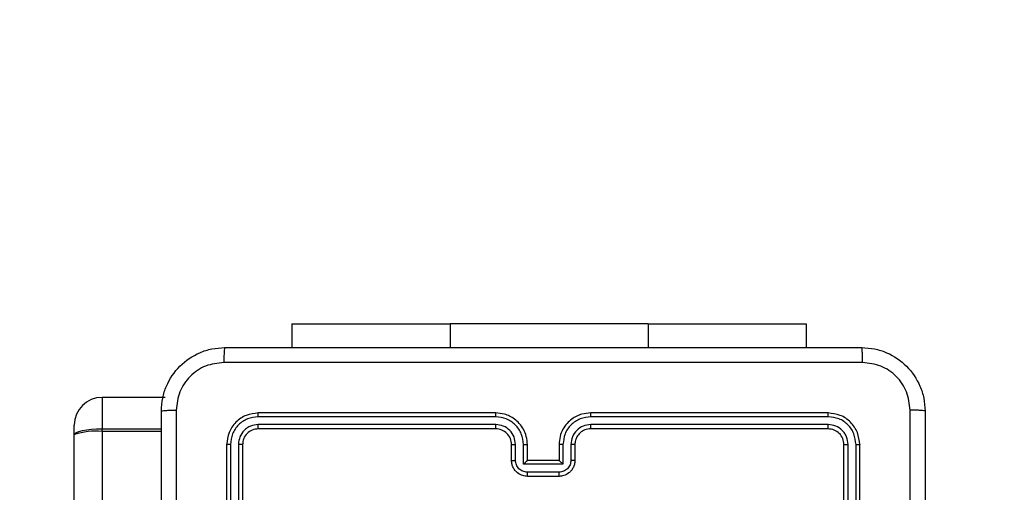
# Model space of a CAD drawing. Units: millimetres. Extents: x -4534 to 401165, y -3372 to 3771.
# Drawn here: x 512 to 637, y 2249 to 2309 of the extents above; entities that cross this region are included whole.
import ezdxf

# ---------------------------------------------------------------- set-up
doc = ezdxf.new("R2010")
doc.units = ezdxf.units.MM
doc.layers.add('Opvangzone', color=7, linetype='Continuous', true_color=0x00a19a)
doc.layers.add('Toestel 2D', color=7, linetype='Continuous', lineweight=20)

# ---------------------------------------------------------------- blocks, each defined once
blk = doc.blocks.new('wd1459')
at = {"color": 7, "linetype": 'Continuous', "lineweight": 25}
for p, q in [((-288.151, 56.218), (-288.151, 55.919)), ((-288.151, 56.218), (-286.151, 56.218)), ((-283.651, 56.218), (-286.151, 56.218)), ((-283.651, 56.218), (-281.651, 56.218)), ((-281.651, 56.218), (-281.651, 55.919)), ((-289.751, 55.291), (-290.551, 55.291)), ((-285.576, 55.047), (-288.578, 55.047)), ((-285.576, 55.094), (-288.576, 55.094)), ((-281.376, 55.094), (-284.376, 55.094)), ((-281.373, 55.047), (-284.375, 55.047)), ((-290.901, 54.822), (-290.901, 54.941)), ((-290.551, 54.86), (-290.551, 54.894)), ((-285.576, 54.947), (-288.578, 54.947)), ((-285.576, 54.894), (-288.576, 54.894)), ((-281.376, 54.894), (-284.376, 54.894)), ((-281.373, 54.947), (-284.375, 54.947)), ((-290.901, 7.414), (-290.901, 54.822)), ((-290.551, 54.86), (-290.551, 7.452)), ((-288.976, 54.694), (-288.976, 51.694)), ((-288.928, 54.697), (-288.928, 51.695)), ((-288.828, 54.697), (-288.828, 51.695)), ((-288.776, 54.694), (-288.776, 51.694)), ((-285.376, 54.494), (-285.376, 54.694)), ((-285.326, 54.497), (-285.326, 54.697)), ((-285.226, 54.447), (-285.226, 54.697)), ((-285.176, 54.494), (-285.176, 54.694)), ((-284.776, 54.694), (-284.776, 54.494)), ((-284.726, 54.697), (-284.726, 54.447)), ((-284.626, 54.697), (-284.626, 54.497)), ((-284.576, 54.694), (-284.576, 54.494)), ((-281.176, 51.694), (-281.176, 54.694)), ((-281.123, 51.695), (-281.123, 54.697)), ((-281.023, 51.695), (-281.023, 54.697)), ((-280.976, 51.694), (-280.976, 54.694)), ((-284.726, 54.447), (-285.226, 54.447)), ((-285.176, 54.494), (-285.176, 54.494)), ((-284.776, 54.494), (-285.176, 54.494)), ((-284.776, 54.494), (-284.776, 54.494)), ((-284.776, 54.346), (-285.176, 54.346)), ((-284.776, 54.294), (-285.176, 54.294))]:
    blk.add_line(p, q, dxfattribs=at)
at = {"color": 8, "linetype": 'Continuous', "lineweight": 25}
for p, q in [((-286.151, 56.218), (-286.151, 55.919)), ((-283.651, 56.218), (-283.651, 55.919)), ((-290.551, 55.291), (-290.551, 54.894)), ((-290.551, 54.894), (-289.801, 54.894)), ((-289.801, 54.86), (-290.551, 54.86))]:
    blk.add_line(p, q, dxfattribs=at)
at = {"color": 7, "linetype": 'Continuous', "lineweight": 25, "flags": 128}
blk.add_lwpolyline([(-290.901, 54.822), (-290.894, 54.836), (-290.874, 54.849), (-290.842, 54.862), (-290.798, 54.873), (-290.745, 54.882), (-290.685, 54.888), (-290.619, 54.893), (-290.551, 54.894)], dxfattribs=at)
at = {"color": 7, "linetype": 'Continuous', "lineweight": 25}
for centre, radius, start, end in [((-290.551, 54.941), 0.35, 90, 180), ((-285.576, 54.694), 0.2, 359.9987, 90.0005), ((-290.637, 54.029), 0.835, 84.0579, 108.3951)]:
    blk.add_arc(centre, radius, start, end, dxfattribs=at)
for points, knots in [([(-289.801, 55.119), (-289.798, 55.174), (-289.791, 55.282), (-289.726, 55.482), (-289.581, 55.699), (-289.363, 55.845), (-289.163, 55.91), (-289.055, 55.916), (-289.001, 55.919)], [0, 0, 0, 0, 0.130546, 0.257578, 0.500017, 0.742662, 0.869631, 1, 1, 1, 1]), ([(-289.001, 55.919), (-289.002, 55.916), (-289.005, 55.911), (-289.008, 55.868), (-289.011, 55.807), (-289.011, 55.757), (-289.011, 55.732)], [0, 0, 0, 0, 0.249932, 0.499886, 0.749604, 1, 1, 1, 1]), ([(-289.001, 55.919), (-288.107, 55.919), (-286.319, 55.919), (-283.633, 55.919), (-281.845, 55.919), (-280.951, 55.919)], [0, 0, 0, 0, 0.333296, 0.666701, 1, 1, 1, 1]), ([(-280.94, 55.732), (-280.94, 55.757), (-280.941, 55.807), (-280.943, 55.868), (-280.947, 55.911), (-280.949, 55.916), (-280.951, 55.919)], [0, 0, 0, 0, 0.250396, 0.500114, 0.750068, 1, 1, 1, 1]), ([(-280.951, 55.919), (-280.896, 55.916), (-280.789, 55.91), (-280.588, 55.845), (-280.371, 55.699), (-280.225, 55.482), (-280.16, 55.281), (-280.154, 55.174), (-280.151, 55.119)], [0, 0, 0, 0, 0.130543, 0.257576, 0.500016, 0.742665, 0.86963, 1, 1, 1, 1]), ([(-289.011, 55.732), (-289.09, 55.723), (-289.248, 55.705), (-289.447, 55.566), (-289.585, 55.366), (-289.604, 55.209), (-289.613, 55.13)], [0, 0, 0, 0, 0.249957, 0.500055, 0.749968, 1, 1, 1, 1]), ([(-280.94, 55.732), (-281.836, 55.732), (-283.629, 55.732), (-286.322, 55.732), (-288.115, 55.732), (-289.011, 55.732)], [0, 0, 0, 0, 0.3333357, 0.6666643, 1, 1, 1, 1]), ([(-280.338, 55.13), (-280.348, 55.209), (-280.366, 55.366), (-280.505, 55.565), (-280.704, 55.704), (-280.861, 55.722), (-280.94, 55.732)], [0, 0, 0, 0, 0.249954, 0.50005, 0.749966, 1, 1, 1, 1]), ([(-289.801, 55.119), (-289.798, 55.121), (-289.792, 55.123), (-289.75, 55.127), (-289.688, 55.129), (-289.638, 55.13), (-289.613, 55.13)], [0, 0, 0, 0, 0.2503874, 0.5001104, 0.7500669, 1, 1, 1, 1]), ([(-289.801, 47.069), (-289.801, 47.963), (-289.801, 49.752), (-289.801, 52.437), (-289.801, 54.225), (-289.801, 55.119)], [0, 0, 0, 0, 0.3332959, 0.6667014, 1, 1, 1, 1]), ([(-289.613, 55.13), (-289.613, 54.458), (-289.613, 53.113), (-289.613, 51.767), (-289.613, 51.094)], [0, 0, 0, 0, 0.500008, 1, 1, 1, 1]), ([(-280.338, 47.059), (-280.338, 47.955), (-280.339, 49.748), (-280.339, 52.441), (-280.338, 54.234), (-280.338, 55.13)], [0, 0, 0, 0, 0.333336, 0.666664, 1, 1, 1, 1]), ([(-280.151, 55.119), (-280.154, 55.121), (-280.16, 55.123), (-280.202, 55.127), (-280.264, 55.129), (-280.313, 55.13), (-280.338, 55.13)], [0, 0, 0, 0, 0.249936, 0.49989, 0.749583, 1, 1, 1, 1]), ([(-280.151, 55.119), (-280.151, 54.225), (-280.151, 52.437), (-280.151, 49.752), (-280.151, 47.963), (-280.151, 47.069)], [0, 0, 0, 0, 0.333296, 0.666701, 1, 1, 1, 1]), ([(-288.576, 55.094), (-288.628, 55.088), (-288.733, 55.076), (-288.865, 54.984), (-288.958, 54.852), (-288.97, 54.747), (-288.976, 54.694)], [0, 0, 0, 0, 0.250159, 0.500134, 0.750045, 1, 1, 1, 1]), ([(-288.578, 55.047), (-288.624, 55.041), (-288.715, 55.03), (-288.813, 54.963), (-288.871, 54.893), (-288.915, 54.812), (-288.923, 54.743), (-288.928, 54.697)], [0, 0, 0, 0, 0.249625, 0.499213, 0.623821, 0.749848, 1, 1, 1, 1]), ([(-288.578, 55.047), (-288.578, 55.054), (-288.578, 55.068), (-288.577, 55.084), (-288.577, 55.093), (-288.576, 55.094), (-288.576, 55.094)], [0, 0, 0, 0, 0.279846, 0.55913, 0.779558, 1, 1, 1, 1]), ([(-285.176, 54.694), (-285.178, 54.73), (-285.184, 54.797), (-285.222, 54.889), (-285.275, 54.962), (-285.352, 55.032), (-285.455, 55.085), (-285.539, 55.091), (-285.576, 55.094)], [0, 0, 0, 0, 0.167928, 0.323664, 0.467189, 0.598484, 0.823518, 1, 1, 1, 1]), ([(-285.576, 55.047), (-285.576, 55.053), (-285.576, 55.066), (-285.576, 55.081), (-285.576, 55.092), (-285.576, 55.094), (-285.576, 55.094)], [0, 0, 0, 0, 0.250162, 0.499941, 0.749799, 1, 1, 1, 1]), ([(-285.226, 54.697), (-285.231, 54.743), (-285.242, 54.834), (-285.323, 54.95), (-285.439, 55.03), (-285.53, 55.041), (-285.576, 55.047)], [0, 0, 0, 0, 0.250459, 0.500151, 0.750107, 1, 1, 1, 1]), ([(-284.376, 55.094), (-284.413, 55.091), (-284.497, 55.084), (-284.6, 55.032), (-284.678, 54.962), (-284.73, 54.888), (-284.768, 54.797), (-284.773, 54.729), (-284.776, 54.694)], [0, 0, 0, 0, 0.1775999, 0.4029927, 0.5342124, 0.6774555, 0.8327235, 1, 1, 1, 1]), ([(-284.375, 55.047), (-284.421, 55.041), (-284.513, 55.03), (-284.629, 54.95), (-284.71, 54.834), (-284.72, 54.743), (-284.726, 54.697)], [0, 0, 0, 0, 0.2499132, 0.4998461, 0.7495379, 1, 1, 1, 1]), ([(-284.375, 55.047), (-284.375, 55.053), (-284.375, 55.066), (-284.375, 55.081), (-284.376, 55.092), (-284.376, 55.094), (-284.376, 55.094)], [0, 0, 0, 0, 0.250159, 0.500063, 0.749935, 1, 1, 1, 1]), ([(-281.373, 55.047), (-281.373, 55.054), (-281.374, 55.068), (-281.374, 55.084), (-281.375, 55.093), (-281.376, 55.094), (-281.376, 55.094)], [0, 0, 0, 0, 0.279861, 0.559256, 0.779555, 1, 1, 1, 1]), ([(-280.976, 54.694), (-280.982, 54.747), (-280.994, 54.852), (-281.086, 54.984), (-281.219, 55.076), (-281.323, 55.088), (-281.376, 55.094)], [0, 0, 0, 0, 0.250148, 0.500129, 0.750044, 1, 1, 1, 1]), ([(-281.023, 54.697), (-281.029, 54.742), (-281.04, 54.834), (-281.107, 54.931), (-281.177, 54.99), (-281.259, 55.034), (-281.328, 55.042), (-281.373, 55.047)], [0, 0, 0, 0, 0.249617, 0.499214, 0.623811, 0.749847, 1, 1, 1, 1]), ([(-288.578, 54.947), (-288.611, 54.943), (-288.66, 54.938), (-288.718, 54.906), (-288.768, 54.864), (-288.816, 54.795), (-288.824, 54.729), (-288.828, 54.697)], [0, 0, 0, 0, 0.25014, 0.376164, 0.500777, 0.750384, 1, 1, 1, 1]), ([(-288.576, 54.894), (-288.602, 54.891), (-288.654, 54.885), (-288.721, 54.839), (-288.767, 54.773), (-288.773, 54.721), (-288.776, 54.694)], [0, 0, 0, 0, 0.2502159, 0.5001354, 0.7499804, 1, 1, 1, 1]), ([(-288.576, 54.894), (-288.576, 54.895), (-288.577, 54.897), (-288.578, 54.912), (-288.578, 54.929), (-288.578, 54.941), (-288.578, 54.947)], [0, 0, 0, 0, 0.2799165, 0.559047, 0.7794743, 1, 1, 1, 1]), ([(-285.326, 54.697), (-285.33, 54.729), (-285.337, 54.795), (-285.395, 54.878), (-285.478, 54.935), (-285.543, 54.943), (-285.576, 54.947)], [0, 0, 0, 0, 0.2504558, 0.5001562, 0.750097, 1, 1, 1, 1]), ([(-285.576, 54.894), (-285.576, 54.895), (-285.576, 54.895), (-285.576, 54.898), (-285.576, 54.903), (-285.576, 54.91), (-285.576, 54.918), (-285.576, 54.927), (-285.576, 54.937), (-285.576, 54.943), (-285.576, 54.947)], [0, 0, 0, 0, 0.1250223, 0.2501944, 0.3752149, 0.500003, 0.6247514, 0.7497936, 0.8749493, 1, 1, 1, 1]), ([(-284.375, 54.947), (-284.408, 54.943), (-284.474, 54.935), (-284.556, 54.878), (-284.614, 54.795), (-284.622, 54.729), (-284.626, 54.697)], [0, 0, 0, 0, 0.2504388, 0.5001227, 0.7500637, 1, 1, 1, 1]), ([(-284.376, 54.894), (-284.401, 54.892), (-284.449, 54.886), (-284.511, 54.847), (-284.549, 54.799), (-284.572, 54.747), (-284.574, 54.713), (-284.576, 54.694)], [0, 0, 0, 0, 0.244445, 0.457325, 0.67544, 0.824539, 1, 1, 1, 1]), ([(-284.376, 54.894), (-284.376, 54.895), (-284.376, 54.895), (-284.376, 54.898), (-284.376, 54.903), (-284.375, 54.91), (-284.375, 54.918), (-284.375, 54.927), (-284.375, 54.937), (-284.375, 54.943), (-284.375, 54.947)], [0, 0, 0, 0, 0.125005, 0.250157, 0.375283, 0.500052, 0.624787, 0.749821, 0.87497, 1, 1, 1, 1]), ([(-281.376, 54.894), (-281.375, 54.895), (-281.375, 54.897), (-281.374, 54.912), (-281.373, 54.929), (-281.373, 54.941), (-281.373, 54.947)], [0, 0, 0, 0, 0.279804, 0.558966, 0.779426, 1, 1, 1, 1]), ([(-281.176, 54.694), (-281.179, 54.721), (-281.185, 54.773), (-281.231, 54.839), (-281.297, 54.885), (-281.35, 54.891), (-281.376, 54.894)], [0, 0, 0, 0, 0.2502035, 0.5001352, 0.7499907, 1, 1, 1, 1]), ([(-281.123, 54.697), (-281.127, 54.73), (-281.133, 54.779), (-281.164, 54.837), (-281.206, 54.887), (-281.276, 54.935), (-281.341, 54.943), (-281.373, 54.947)], [0, 0, 0, 0, 0.250155, 0.376168, 0.50077, 0.750372, 1, 1, 1, 1]), ([(-288.928, 54.697), (-288.935, 54.697), (-288.949, 54.697), (-288.965, 54.696), (-288.974, 54.695), (-288.975, 54.695), (-288.976, 54.694)], [0, 0, 0, 0, 0.279942, 0.559175, 0.779525, 1, 1, 1, 1]), ([(-288.776, 54.694), (-288.777, 54.695), (-288.779, 54.695), (-288.793, 54.696), (-288.81, 54.697), (-288.822, 54.697), (-288.828, 54.697)], [0, 0, 0, 0, 0.279756, 0.558892, 0.779352, 1, 1, 1, 1]), ([(-285.376, 54.694), (-285.375, 54.695), (-285.373, 54.695), (-285.362, 54.696), (-285.346, 54.697), (-285.333, 54.697), (-285.326, 54.697)], [0, 0, 0, 0, 0.250165, 0.499983, 0.749868, 1, 1, 1, 1]), ([(-285.226, 54.697), (-285.219, 54.697), (-285.206, 54.697), (-285.19, 54.696), (-285.178, 54.695), (-285.177, 54.695), (-285.176, 54.694)], [0, 0, 0, 0, 0.250037, 0.499991, 0.749835, 1, 1, 1, 1]), ([(-284.726, 54.697), (-284.732, 54.697), (-284.745, 54.697), (-284.762, 54.696), (-284.773, 54.695), (-284.775, 54.695), (-284.776, 54.694)], [0, 0, 0, 0, 0.250172, 0.49999, 0.749909, 1, 1, 1, 1]), ([(-284.576, 54.694), (-284.577, 54.695), (-284.578, 54.695), (-284.589, 54.696), (-284.606, 54.697), (-284.619, 54.697), (-284.626, 54.697)], [0, 0, 0, 0, 0.250101, 0.499983, 0.749932, 1, 1, 1, 1]), ([(-281.176, 54.694), (-281.175, 54.695), (-281.173, 54.695), (-281.159, 54.696), (-281.141, 54.697), (-281.129, 54.697), (-281.123, 54.697)], [0, 0, 0, 0, 0.279793, 0.558965, 0.779323, 1, 1, 1, 1]), ([(-281.023, 54.697), (-281.016, 54.697), (-281.002, 54.697), (-280.987, 54.696), (-280.977, 54.695), (-280.976, 54.695), (-280.976, 54.694)], [0, 0, 0, 0, 0.279869, 0.559151, 0.7795824, 1, 1, 1, 1]), ([(-285.376, 54.494), (-285.375, 54.495), (-285.373, 54.495), (-285.36, 54.496), (-285.343, 54.496), (-285.332, 54.497), (-285.326, 54.497)], [0, 0, 0, 0, 0.279905, 0.559093, 0.779453, 1, 1, 1, 1]), ([(-285.176, 54.294), (-285.196, 54.296), (-285.24, 54.3), (-285.292, 54.329), (-285.33, 54.365), (-285.355, 54.402), (-285.372, 54.446), (-285.375, 54.478), (-285.376, 54.494)], [0, 0, 0, 0, 0.192228, 0.4225, 0.552491, 0.692081, 0.841256, 1, 1, 1, 1]), ([(-285.176, 54.346), (-285.196, 54.349), (-285.235, 54.354), (-285.285, 54.388), (-285.319, 54.438), (-285.324, 54.477), (-285.326, 54.497)], [0, 0, 0, 0, 0.249884, 0.499855, 0.749544, 1, 1, 1, 1]), ([(-285.226, 54.447), (-285.22, 54.452), (-285.209, 54.463), (-285.196, 54.476), (-285.186, 54.485), (-285.181, 54.49), (-285.177, 54.494), (-285.176, 54.494), (-285.176, 54.494)], [0, 0, 0, 0, 0.251483, 0.502479, 0.64647, 0.775724, 0.892432, 1, 1, 1, 1]), ([(-284.626, 54.497), (-284.628, 54.477), (-284.632, 54.438), (-284.667, 54.388), (-284.717, 54.354), (-284.756, 54.349), (-284.776, 54.346)], [0, 0, 0, 0, 0.250462, 0.500179, 0.750112, 1, 1, 1, 1]), ([(-284.576, 54.494), (-284.577, 54.478), (-284.579, 54.446), (-284.597, 54.402), (-284.621, 54.365), (-284.659, 54.329), (-284.711, 54.3), (-284.756, 54.296), (-284.776, 54.294)], [0, 0, 0, 0, 0.158216, 0.306994, 0.446362, 0.576301, 0.806865, 1, 1, 1, 1]), ([(-284.726, 54.447), (-284.731, 54.452), (-284.742, 54.463), (-284.756, 54.476), (-284.765, 54.485), (-284.771, 54.49), (-284.775, 54.494), (-284.775, 54.494), (-284.776, 54.494)], [0, 0, 0, 0, 0.251534, 0.502506, 0.646537, 0.775736, 0.892582, 1, 1, 1, 1]), ([(-284.576, 54.494), (-284.577, 54.495), (-284.579, 54.495), (-284.592, 54.496), (-284.608, 54.496), (-284.62, 54.497), (-284.626, 54.497)], [0, 0, 0, 0, 0.279758, 0.559042, 0.779479, 1, 1, 1, 1]), ([(-285.176, 54.294), (-285.176, 54.295), (-285.176, 54.295), (-285.176, 54.298), (-285.176, 54.303), (-285.176, 54.31), (-285.176, 54.318), (-285.176, 54.327), (-285.176, 54.336), (-285.176, 54.343), (-285.176, 54.346)], [0, 0, 0, 0, 0.124911, 0.25018, 0.37516, 0.499985, 0.624696, 0.749788, 0.874942, 1, 1, 1, 1]), ([(-284.776, 54.294), (-284.776, 54.295), (-284.776, 54.295), (-284.776, 54.298), (-284.776, 54.303), (-284.776, 54.31), (-284.776, 54.318), (-284.776, 54.327), (-284.776, 54.336), (-284.776, 54.343), (-284.776, 54.346)], [0, 0, 0, 0, 0.125039, 0.250289, 0.37525, 0.500055, 0.624747, 0.749822, 0.874961, 1, 1, 1, 1])]:
    blk.add_open_spline(points, degree=3, knots=knots, dxfattribs=at)
blk = doc.blocks.new('VPL-11-WD1459')
at = {"layer": 'Opvangzone'}
blk.add_lwpolyline([(2128.02, 2270.77), (2128.02, 1429.78, -0.414214), (628.02, -70.22), (-389.98, -70.22, -0.414214), (-1889.98, 1429.78), (-1889.98, 2270.77, -0.414214), (-389.98, 3770.77), (628.02, 3770.77, -0.414214)], format="xyb", close=True, dxfattribs=at)
at = {"layer": 'Toestel 2D', "color": 0, "xscale": 10, "yscale": 10, "zscale": 10}
blk.add_blockref('wd1459', (3428.03, 1708.57), dxfattribs=at)

msp = doc.modelspace()

# ---------------------------------------------------------------- block references
msp.add_blockref('VPL-11-WD1459', (0, 0))

doc.saveas('drawing.dxf')
